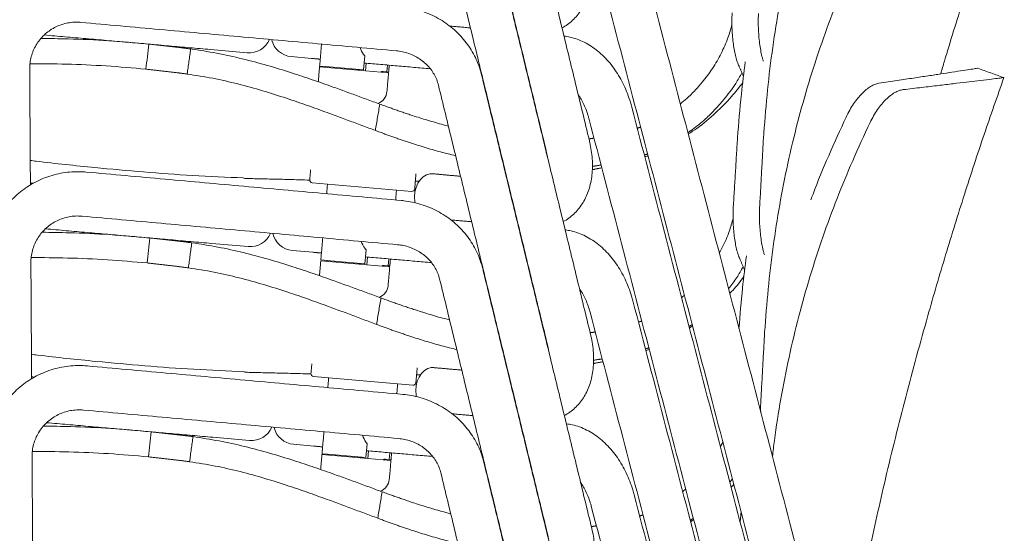
# Model space of a CAD drawing. Extents: x -25 to 2014, y 492 to 1071.
# Drawn here: x 1114 to 1185, y 815 to 852 of the extents above; entities that cross this region are included whole.
import ezdxf

# ---------------------------------------------------------------- set-up
doc = ezdxf.new("R2010")
doc.units = 0
doc.header["$LTSCALE"] = 2
doc.header["$MEASUREMENT"] = 0
doc.layers.get('0').update_dxf_attribs({"linetype": 'CONTINUOUS'})

msp = doc.modelspace()

# ---------------------------------------------------------------- linework, layer by layer
at = {"color": 7, "linetype": 'Continuous', "lineweight": 15}
for p, q in [((1128.038, 849.78), (1130.678, 849.549)), ((1133.865, 849.269), (1135.333, 849.141)), ((1139.086, 848.31), (1139.174, 849.314)), ((1135.909, 848.528), (1140.889, 848.092)), ((1136.606, 848.527), (1135.914, 848.588)), ((1136.312, 848.553), (1136.894, 848.502)), ((1139.086, 848.31), (1136.606, 848.527)), ((1139.226, 848.238), (1139.275, 848.796)), ((1140.812, 848.661), (1140.768, 848.163)), ((1136.894, 848.502), (1138.77, 848.338)), ((1140.446, 848.191), (1140.496, 848.186)), ((1140.447, 848.191), (1140.768, 848.163)), ((1140.895, 848.152), (1140.768, 848.163)), ((1142.556, 839.535), (1135.384, 840.163)), ((1128.124, 835.78), (1130.763, 835.549)), ((1133.951, 835.27), (1135.419, 835.141)), ((1139.172, 834.31), (1139.26, 835.314)), ((1135.994, 834.529), (1140.975, 834.092)), ((1136.692, 834.528), (1136, 834.588)), ((1136.398, 834.553), (1136.98, 834.502)), ((1139.172, 834.31), (1136.692, 834.528)), ((1136.98, 834.502), (1138.856, 834.338)), ((1139.312, 834.238), (1139.361, 834.796)), ((1140.898, 834.661), (1140.854, 834.163)), ((1140.532, 834.191), (1140.854, 834.163)), ((1140.532, 834.191), (1140.582, 834.187)), ((1140.98, 834.152), (1140.854, 834.163)), ((1142.642, 825.535), (1135.47, 826.164)), ((1128.209, 821.781), (1130.849, 821.549)), ((1134.037, 821.27), (1135.505, 821.141)), ((1139.258, 820.311), (1139.346, 821.315)), ((1139.398, 820.238), (1139.447, 820.796)), ((1136.08, 820.529), (1141.061, 820.093)), ((1136.778, 820.528), (1136.085, 820.589)), ((1136.484, 820.553), (1137.065, 820.503)), ((1139.258, 820.311), (1136.778, 820.528)), ((1137.065, 820.503), (1138.942, 820.338)), ((1140.618, 820.192), (1140.94, 820.163)), ((1140.618, 820.191), (1140.668, 820.187)), ((1140.983, 820.661), (1140.94, 820.163)), ((1141.066, 820.152), (1140.94, 820.163))]:
    msp.add_line(p, q, dxfattribs=at)
at = {"color": 7, "linetype": 'Continuous', "lineweight": 15, "flags": 128}
for points in [[(1142.761, 839.151), (1142.793, 839.496), (1142.877, 839.827), (1143.011, 840.13), (1143.186, 840.39), (1143.396, 840.596), (1143.631, 840.737), (1143.879, 840.806), (1144.065, 840.81)], [(1142.802, 838.707), (1142.784, 838.81), (1142.761, 839.151)], [(1142.847, 825.151), (1142.879, 825.496), (1142.963, 825.827), (1143.096, 826.13), (1143.272, 826.391), (1143.482, 826.596), (1143.717, 826.737), (1143.965, 826.807), (1144.15, 826.81)], [(1142.888, 824.708), (1142.87, 824.81), (1142.847, 825.151)]]:
    msp.add_lwpolyline(points, dxfattribs=at)
at = {"color": 7, "linetype": 'Continuous', "lineweight": 15}
for centre, radius, start, end in [((1130.817, 851.143), 1.6, 264.99342, 336.94557), ((1134.005, 850.863), 1.6, 193.05767, 264.99342), ((1136.31, 848.433), 0.12, 24.99342, 80.99342), ((1140.477, 848.068), 0.12, 88.99342, 144.99342), ((1139.775, 846.824), 1, 290.17808, 354.99342), ((1135.401, 840.363), 0.2, 174.99342, 264.99342), ((1142.574, 839.734), 0.2, 264.99342, 354.99342), ((1130.903, 837.143), 1.6, 264.99342, 336.94557), ((1134.091, 836.864), 1.6, 193.05767, 264.99342), ((1136.396, 834.433), 0.12, 24.99342, 80.99342), ((1140.563, 834.068), 0.12, 88.99342, 144.99342), ((1139.86, 832.825), 1, 290.17808, 354.99342), ((1135.487, 826.363), 0.2, 174.99342, 264.99342), ((1142.66, 825.735), 0.2, 264.99342, 354.99342), ((1130.989, 823.143), 1.6, 264.99342, 336.94557), ((1134.177, 822.864), 1.6, 193.05767, 264.99342), ((1136.482, 820.433), 0.12, 24.99342, 80.99342), ((1140.649, 820.068), 0.12, 88.99342, 144.99342), ((1139.946, 818.825), 1, 290.17808, 354.99342)]:
    msp.add_arc(centre, radius, start, end, dxfattribs=at)
for points in [[(1155.381, 843.21), (1147.427, 875.959)], [(1144.317, 875.204), (1152.271, 842.454)], [(1155.467, 829.21), (1147.513, 861.959)], [(1144.403, 861.204), (1152.357, 828.455)], [(1177.216, 787.361), (1158.355, 859.623)], [(1155.259, 858.815), (1174.119, 786.553)], [(1118.689, 851.745), (1141.457, 849.687)], [(1145.296, 851.478), (1146.798, 851.342)], [(1116.044, 850.831), (1128.038, 849.78)], [(1125.865, 849.919), (1123.58, 850.176)], [(1136.053, 850.176), (1135.914, 848.588)], [(1126.604, 849.824), (1125.865, 849.919)], [(1126.355, 848.014), (1126.604, 849.824)], [(1135.333, 849.141), (1135.957, 849.086)], [(1135.909, 848.528), (1135.814, 847.449)], [(1136.312, 848.553), (1136.312, 848.553)], [(1139.13, 848.808), (1143.902, 848.39)], [(1140.895, 848.152), (1140.938, 848.65)], [(1166.508, 847.833), (1166.183, 848.586)], [(1115.039, 840.004), (1114.988, 848.397)], [(1125.629, 848.109), (1123.379, 848.365)], [(1126.355, 848.014), (1125.629, 848.109)], [(1140.446, 848.191), (1140.447, 848.191)], [(1140.496, 848.186), (1140.496, 848.187)], [(1140.771, 846.737), (1140.889, 848.092)], [(1147.568, 848.069), (1147.594, 848.067)], [(1155.552, 815.21), (1147.598, 847.959)], [(1144.489, 847.204), (1152.443, 814.455)], [(1150.958, 847.772), (1150.98, 847.77)], [(1177.301, 773.361), (1158.441, 845.624)], [(1155.345, 844.816), (1174.205, 772.553)], [(1159.08, 844.177), (1158.84, 844.094)], [(1162.492, 843.776), (1162.833, 844.003)], [(1155.718, 843.385), (1155.352, 843.327)], [(1165.771, 838.424), (1166.073, 843.4)], [(1167.67, 838.377), (1167.945, 843.36)], [(1159.586, 842.237), (1159.347, 842.154)], [(1156.227, 841.437), (1155.618, 841.345)], [(1141.831, 838.875), (1119.063, 840.933)], [(1135.264, 841.094), (1135.202, 840.38)], [(1142.773, 839.717), (1142.867, 840.795)], [(1146.086, 840.627), (1144.065, 840.81)], [(1155.592, 841.104), (1156.279, 841.238)], [(1115.25, 840.12), (1115.039, 840.139)], [(1136.48, 840.067), (1136.418, 839.364)], [(1142.823, 840.283), (1143.114, 840.285)], [(1149.475, 840.321), (1149.453, 840.323)], [(1141.398, 838.914), (1141.46, 839.631)], [(1118.775, 837.746), (1141.543, 835.688)], [(1145.382, 837.478), (1146.884, 837.342)], [(1116.129, 836.831), (1128.124, 835.78)], [(1125.951, 835.919), (1123.665, 836.176)], [(1126.69, 835.824), (1125.951, 835.919)], [(1126.441, 834.015), (1126.69, 835.824)], [(1136.139, 836.176), (1136, 834.588)], [(1135.419, 835.141), (1136.043, 835.086)], [(1115.125, 826.005), (1115.074, 834.397)], [(1125.714, 834.11), (1123.465, 834.366)], [(1135.994, 834.529), (1135.9, 833.449)], [(1136.398, 834.553), (1136.398, 834.553)], [(1139.216, 834.809), (1143.988, 834.39)], [(1140.98, 834.152), (1141.024, 834.65)], [(1166.594, 833.834), (1166.269, 834.586)], [(1126.441, 834.015), (1125.714, 834.11)], [(1140.532, 834.191), (1140.532, 834.191)], [(1140.582, 834.187), (1140.582, 834.187)], [(1140.857, 832.737), (1140.975, 834.092)], [(1147.654, 834.069), (1147.68, 834.067)], [(1155.638, 801.21), (1147.684, 833.96)], [(1151.044, 833.772), (1151.066, 833.77)], [(1144.575, 833.204), (1152.529, 800.455)], [(1177.387, 759.362), (1158.527, 831.624)], [(1162.032, 831.864), (1162.247, 832.042)], [(1155.431, 830.816), (1174.291, 758.554)], [(1159.165, 830.177), (1158.926, 830.094)], [(1155.804, 829.386), (1155.438, 829.327)], [(1162.577, 829.776), (1162.8, 829.924)], [(1162.605, 829.672), (1162.827, 829.82)], [(1167.755, 824.377), (1168.031, 829.36)], [(1159.672, 828.238), (1159.433, 828.154)], [(1155.678, 827.105), (1156.364, 827.238)], [(1156.312, 827.437), (1155.703, 827.346)], [(1141.917, 824.875), (1119.149, 826.933)], [(1135.35, 827.094), (1135.288, 826.38)], [(1142.859, 825.717), (1142.953, 826.795)], [(1146.172, 826.628), (1144.15, 826.81)], [(1115.336, 826.121), (1115.124, 826.139)], [(1136.565, 826.068), (1136.504, 825.364)], [(1142.908, 826.284), (1143.199, 826.286)], [(1149.561, 826.321), (1149.539, 826.323)], [(1141.483, 824.914), (1141.546, 825.631)], [(1118.861, 823.746), (1141.628, 821.688)], [(1145.467, 823.478), (1146.97, 823.343)], [(1116.215, 822.831), (1128.209, 821.781)], [(1126.037, 821.919), (1123.751, 822.176)], [(1126.776, 821.824), (1126.037, 821.919)], [(1126.527, 820.015), (1126.776, 821.824)], [(1136.224, 822.176), (1136.085, 820.589)], [(1135.505, 821.141), (1136.129, 821.087)], [(1139.302, 820.809), (1144.074, 820.391)], [(1164.839, 821.11), (1165.019, 821.421)], [(1115.211, 812.005), (1115.16, 820.397)], [(1125.8, 820.11), (1123.55, 820.366)], [(1126.527, 820.015), (1125.8, 820.11)], [(1136.08, 820.529), (1135.986, 819.449)], [(1136.484, 820.554), (1136.484, 820.553)], [(1140.618, 820.191), (1140.618, 820.192)], [(1140.668, 820.187), (1140.668, 820.187)], [(1140.942, 818.738), (1141.061, 820.093)], [(1141.066, 820.152), (1141.11, 820.65)], [(1147.74, 820.07), (1147.765, 820.067)], [(1155.724, 787.211), (1147.77, 819.96)], [(1151.13, 819.773), (1151.152, 819.771)], [(1144.66, 819.205), (1152.614, 786.455)], [(1165.516, 818.516), (1165.709, 818.777)], [(1162.118, 817.864), (1162.333, 818.042)], [(1177.473, 745.362), (1158.613, 817.624)], [(1155.516, 816.816), (1174.377, 744.554)], [(1159.251, 816.177), (1159.012, 816.094)], [(1162.663, 815.777), (1162.885, 815.925)], [(1162.69, 815.672), (1162.913, 815.82)], [(1166.266, 815.643), (1166.332, 816.391)], [(1155.89, 815.386), (1155.524, 815.328)]]:
    msp.add_open_spline(points, degree=1, dxfattribs=at)
for points, knots in [([(1167.945, 843.36), (1168.023, 844.403), (1168.179, 846.48), (1168.546, 849.55), (1169.016, 852.572), (1169.603, 855.561), (1170.303, 858.499), (1171.12, 861.401), (1172.043, 864.241), (1173.077, 867.037), (1174.21, 869.798), (1175.042, 871.593), (1175.465, 872.506)], [0, 0, 0, 0, 0.1004222, 0.1999936, 0.2985137, 0.3973843, 0.497756, 0.5957739, 0.6964733, 0.7964314, 0.8964591, 1, 1, 1, 1]), ([(1180.738, 848.019), (1180.828, 848.328), (1181.344, 850.1), (1182.357, 853.313), (1183.75, 857.585), (1184.735, 860.388), (1185.215, 861.754)], [0, 0, 0, 0, 0.06697, 0.383196, 0.69938, 1, 1, 1, 1]), ([(1168.031, 829.36), (1168.109, 830.403), (1168.265, 832.48), (1168.632, 835.55), (1169.102, 838.572), (1169.689, 841.562), (1170.388, 844.499), (1171.206, 847.401), (1172.129, 850.242), (1173.163, 853.037), (1174.296, 855.798), (1175.128, 857.593), (1175.551, 858.506)], [0, 0, 0, 0, 0.100422, 0.199994, 0.298514, 0.397384, 0.497756, 0.595774, 0.696473, 0.796431, 0.896459, 1, 1, 1, 1]), ([(1153.403, 851.352), (1153.438, 851.368), (1153.615, 851.453), (1153.904, 851.66), (1154.263, 851.969), (1154.578, 852.329), (1154.852, 852.73), (1155.082, 853.172), (1155.266, 853.653), (1155.403, 854.169), (1155.491, 854.718), (1155.527, 855.292), (1155.511, 855.887), (1155.445, 856.485), (1155.362, 856.928), (1155.305, 857.166), (1155.295, 857.209)], [0, 0, 0, 0, 0.018365, 0.093995, 0.169367, 0.245051, 0.321637, 0.399619, 0.479335, 0.560897, 0.644158, 0.728747, 0.814186, 0.900029, 0.981726, 1, 1, 1, 1]), ([(1118.977, 854.932), (1118.848, 854.942), (1118.504, 854.967), (1117.942, 854.955), (1117.3, 854.882), (1116.667, 854.746), (1116.051, 854.549), (1115.457, 854.294), (1114.892, 853.982), (1114.36, 853.616), (1113.866, 853.201), (1113.416, 852.74), (1113.014, 852.237), (1112.663, 851.697), (1112.368, 851.126), (1112.13, 850.53), (1111.951, 849.912), (1111.835, 849.281), (1111.791, 848.767), (1111.789, 848.465), (1111.788, 848.377)], [0, 0, 0, 0, 0.035399, 0.094229, 0.153076, 0.21192, 0.27076, 0.329592, 0.388413, 0.447222, 0.506016, 0.564796, 0.623558, 0.682305, 0.741036, 0.799753, 0.858457, 0.917151, 0.975838, 1, 1, 1, 1]), ([(1147.598, 847.959), (1147.566, 848.082), (1147.481, 848.406), (1147.292, 848.916), (1147.02, 849.481), (1146.691, 850.018), (1146.31, 850.522), (1145.879, 850.988), (1145.403, 851.412), (1144.886, 851.79), (1144.333, 852.118), (1143.75, 852.392), (1143.141, 852.611), (1142.525, 852.768), (1142.056, 852.844), (1141.798, 852.869), (1141.745, 852.874)], [0, 0, 0, 0, 0.047327, 0.124917, 0.202564, 0.280299, 0.358137, 0.436085, 0.514147, 0.592321, 0.670599, 0.748974, 0.827435, 0.905968, 0.980486, 1, 1, 1, 1]), ([(1166.183, 848.586), (1166.141, 848.681), (1166.057, 848.87), (1165.946, 849.244), (1165.849, 849.674), (1165.77, 850.161), (1165.711, 850.691), (1165.675, 851.253), (1165.663, 851.836), (1165.678, 852.227), (1165.685, 852.423)], [0, 0, 0, 0, 0.12498, 0.249557, 0.374885, 0.499227, 0.624529, 0.749253, 0.874145, 1, 1, 1, 1]), ([(1165.685, 852.423), (1165.676, 852.228), (1165.664, 851.949), (1165.671, 851.674), (1165.673, 851.592)], [0, 0, 0, 0, 0.700087, 1, 1, 1, 1]), ([(1167.932, 848.946), (1167.91, 849.021), (1167.85, 849.223), (1167.765, 849.605), (1167.682, 850.097), (1167.62, 850.633), (1167.581, 851.2), (1167.565, 851.786), (1167.577, 852.179), (1167.584, 852.377)], [0, 0, 0, 0, 0.089449, 0.242846, 0.394743, 0.547305, 0.698484, 0.849079, 1, 1, 1, 1]), ([(1114.988, 848.397), (1114.989, 848.462), (1114.991, 848.68), (1115.039, 849.049), (1115.156, 849.491), (1115.335, 849.914), (1115.57, 850.309), (1115.857, 850.668), (1116.192, 850.986), (1116.567, 851.255), (1116.975, 851.472), (1117.41, 851.631), (1117.863, 851.73), (1118.292, 851.769), (1118.568, 851.753), (1118.689, 851.745)], [0, 0, 0, 0, 0.035426, 0.117537, 0.199706, 0.281851, 0.363939, 0.445946, 0.527853, 0.609648, 0.691331, 0.772908, 0.854393, 0.935805, 1, 1, 1, 1]), ([(1163.527, 847.415), (1163.783, 847.745), (1164.293, 848.4), (1164.907, 849.486), (1165.384, 850.551), (1165.584, 851.274), (1165.673, 851.597)], [0, 0, 0, 0, 0.263697, 0.52528, 0.788061, 1, 1, 1, 1]), ([(1158.441, 845.624), (1158.409, 845.741), (1158.318, 846.072), (1158.134, 846.603), (1157.876, 847.205), (1157.575, 847.778), (1157.234, 848.318), (1156.855, 848.818), (1156.44, 849.274), (1155.992, 849.678), (1155.517, 850.025), (1155.02, 850.312), (1154.507, 850.532), (1154.015, 850.683), (1153.693, 850.73), (1153.549, 850.752)], [0, 0, 0, 0, 0.044723, 0.12596, 0.207419, 0.289112, 0.371049, 0.453188, 0.535372, 0.617358, 0.698828, 0.779421, 0.858818, 0.936818, 1, 1, 1, 1]), ([(1115.803, 850.584), (1116.457, 850.575), (1118.077, 850.552), (1120.673, 850.432), (1122.61, 850.261), (1123.579, 850.176)], [0, 0, 0, 0, 0.252574, 0.626105, 1, 1, 1, 1]), ([(1123.379, 848.366), (1123.412, 848.667), (1123.479, 849.271), (1123.546, 849.875), (1123.579, 850.176)], [0, 0, 0, 0, 0.499998, 1, 1, 1, 1]), ([(1140.254, 845.841), (1140.099, 845.899), (1139.786, 846.014), (1139.307, 846.19), (1138.822, 846.368), (1138.331, 846.548), (1137.834, 846.73), (1137.329, 846.913), (1136.519, 847.204), (1135.382, 847.605), (1133.822, 848.126), (1132.139, 848.644), (1130.334, 849.125), (1128.486, 849.535), (1127.232, 849.727), (1126.604, 849.824)], [0, 0, 0, 0, 0.0399559, 0.0800888, 0.120083, 0.1598336, 0.1996273, 0.2394347, 0.2792219, 0.388738, 0.4987314, 0.6240841, 0.7494544, 0.8747174, 1, 1, 1, 1]), ([(1139.174, 849.314), (1139.144, 849.351), (1138.996, 849.53), (1138.903, 849.75), (1138.829, 849.925)], [0, 0, 0, 0, 0.2036048, 1, 1, 1, 1]), ([(1141.457, 849.687), (1141.525, 849.68), (1141.745, 849.656), (1142.11, 849.577), (1142.541, 849.429), (1142.946, 849.228), (1143.319, 848.979), (1143.654, 848.688), (1143.944, 848.358), (1144.183, 847.996), (1144.373, 847.61), (1144.45, 847.339), (1144.489, 847.204)], [0, 0, 0, 0, 0.047182, 0.152039, 0.256954, 0.361966, 0.467195, 0.572771, 0.678835, 0.785528, 0.892976, 1, 1, 1, 1]), ([(1115.013, 848.76), (1115.887, 848.753), (1117.716, 848.737), (1120.509, 848.619), (1122.423, 848.45), (1123.379, 848.366)], [0, 0, 0, 0, 0.314065, 0.657363, 1, 1, 1, 1]), ([(1166.073, 843.4), (1166.155, 844.454), (1166.299, 846.296), (1166.536, 848.115), (1166.638, 848.892)], [0, 0, 0, 0, 0.572416, 1, 1, 1, 1]), ([(1139.935, 843.933), (1139.777, 843.992), (1139.459, 844.111), (1138.973, 844.293), (1138.482, 844.477), (1137.985, 844.663), (1137.483, 844.85), (1136.975, 845.039), (1136.162, 845.338), (1135.025, 845.75), (1133.472, 846.285), (1131.806, 846.814), (1130.026, 847.306), (1128.208, 847.723), (1126.972, 847.917), (1126.355, 848.014)], [0, 0, 0, 0, 0.040889, 0.081911, 0.122737, 0.163254, 0.203751, 0.244191, 0.284535, 0.395152, 0.50554, 0.630379, 0.754168, 0.877208, 1, 1, 1, 1]), ([(1138.673, 848.286), (1138.673, 848.287), (1138.679, 848.299), (1138.696, 848.316), (1138.724, 848.336), (1138.746, 848.338), (1138.758, 848.339)], [0, 0, 0, 0, 0.0288691, 0.3017965, 0.6227066, 1, 1, 1, 1]), ([(1140.446, 848.191), (1140.439, 848.191), (1140.419, 848.193), (1140.388, 848.182), (1140.361, 848.162), (1140.351, 848.144), (1140.348, 848.139)], [0, 0, 0, 0, 0.1989212, 0.5732633, 0.879811, 1, 1, 1, 1]), ([(1165.067, 846.139), (1165.373, 846.525), (1165.866, 847.146), (1166.247, 847.84), (1166.391, 848.104)], [0, 0, 0, 0, 0.620838, 1, 1, 1, 1]), ([(1176.281, 847.344), (1176.728, 847.412), (1177.613, 847.545), (1178.789, 847.722), (1179.847, 847.883), (1180.773, 848.024), (1181.642, 848.157), (1182.394, 848.272), (1182.986, 848.363), (1183.321, 848.414), (1183.446, 848.434), (1183.415, 848.429), (1183.415, 848.429)], [0, 0, 0, 0, 0.101967, 0.201471, 0.300926, 0.400953, 0.499204, 0.625456, 0.750021, 0.875072, 0.999506, 1, 1, 1, 1]), ([(1185.298, 847.755), (1184.984, 847.867), (1184.357, 848.092), (1183.729, 848.316), (1183.415, 848.429)], [0, 0, 0, 0, 0.499999, 1, 1, 1, 1]), ([(1161.947, 845.864), (1162.102, 845.989), (1162.486, 846.298), (1163.012, 846.82), (1163.365, 847.229), (1163.527, 847.415)], [0, 0, 0, 0, 0.27019, 0.665966, 1, 1, 1, 1]), ([(1162.519, 843.671), (1162.728, 843.807), (1163.43, 844.262), (1164.474, 845.173), (1165.584, 846.273), (1166.187, 847.041), (1166.452, 847.379)], [0, 0, 0, 0, 0.137833, 0.461409, 0.762921, 1, 1, 1, 1]), ([(1173.911, 844.898), (1173.996, 845.069), (1174.166, 845.411), (1174.451, 845.863), (1174.749, 846.266), (1175.058, 846.611), (1175.371, 846.898), (1175.683, 847.119), (1175.991, 847.279), (1176.184, 847.323), (1176.281, 847.344)], [0, 0, 0, 0, 0.125119, 0.249515, 0.37492, 0.499796, 0.624478, 0.750027, 0.874774, 1, 1, 1, 1]), ([(1175.539, 813.396), (1175.934, 815.19), (1176.767, 818.968), (1178.197, 824.69), (1179.658, 830.08), (1181.083, 834.952), (1182.439, 839.314), (1183.837, 843.585), (1184.821, 846.388), (1185.3, 847.754)], [0, 0, 0, 0, 0.1541747, 0.324636, 0.4950438, 0.6228446, 0.7506716, 0.8784816, 1, 1, 1, 1]), ([(1178.029, 846.884), (1178.485, 846.937), (1179.387, 847.044), (1180.586, 847.187), (1181.664, 847.317), (1182.608, 847.43), (1183.493, 847.538), (1184.26, 847.631), (1184.863, 847.705), (1185.203, 847.743), (1185.33, 847.759), (1185.298, 847.755), (1185.298, 847.755)], [0, 0, 0, 0, 0.101711, 0.201035, 0.300377, 0.400354, 0.498608, 0.624939, 0.74964, 0.87487, 0.999505, 1, 1, 1, 1]), ([(1154.578, 846.516), (1154.65, 846.409), (1154.797, 846.19), (1154.995, 845.807), (1155.171, 845.388), (1155.282, 845.051), (1155.334, 844.857), (1155.345, 844.816)], [0, 0, 0, 0, 0.225345, 0.4610938, 0.6979419, 0.9358162, 1, 1, 1, 1]), ([(1175.637, 844.506), (1175.722, 844.675), (1175.892, 845.012), (1176.178, 845.457), (1176.477, 845.851), (1176.789, 846.187), (1177.105, 846.464), (1177.422, 846.677), (1177.734, 846.827), (1177.93, 846.865), (1178.029, 846.884)], [0, 0, 0, 0, 0.123239, 0.246167, 0.370607, 0.4951, 0.620019, 0.746442, 0.872685, 1, 1, 1, 1]), ([(1139.935, 843.933), (1139.988, 844.251), (1140.095, 844.887), (1140.201, 845.523), (1140.254, 845.841)], [0, 0, 0, 0, 0.500002, 1, 1, 1, 1]), ([(1145.205, 844.256), (1145.086, 844.286), (1144.584, 844.411), (1143.72, 844.666), (1142.855, 844.936), (1142.262, 845.132), (1141.919, 845.248), (1141.584, 845.363), (1141.258, 845.478), (1140.941, 845.591), (1140.609, 845.711), (1140.38, 845.795), (1140.254, 845.841)], [0, 0, 0, 0, 0.073863, 0.311389, 0.531095, 0.601691, 0.670565, 0.737711, 0.80294, 0.865804, 0.92627, 1, 1, 1, 1]), ([(1162.833, 844.003), (1163.144, 844.252), (1163.724, 844.715), (1164.462, 845.439), (1164.877, 845.919), (1165.067, 846.139)], [0, 0, 0, 0, 0.385229, 0.718465, 1, 1, 1, 1]), ([(1168.598, 820.38), (1168.642, 820.772), (1168.802, 822.179), (1169.192, 824.571), (1169.773, 827.562), (1170.475, 830.5), (1171.291, 833.402), (1172.215, 836.242), (1173.248, 839.037), (1174.382, 841.798), (1175.214, 843.593), (1175.637, 844.506)], [0, 0, 0, 0, 0.04548, 0.163028, 0.280995, 0.400752, 0.517701, 0.63785, 0.757114, 0.876461, 1, 1, 1, 1]), ([(1171.372, 838.935), (1171.422, 839.072), (1171.816, 840.15), (1172.654, 842.148), (1173.487, 843.971), (1173.911, 844.898)], [0, 0, 0, 0, 0.066376, 0.525399, 1, 1, 1, 1]), ([(1145.726, 842.111), (1145.363, 842.201), (1144.606, 842.388), (1143.478, 842.717), (1142.606, 842.993), (1142.027, 843.186), (1141.72, 843.29), (1141.418, 843.395), (1141.123, 843.499), (1140.835, 843.602), (1140.555, 843.704), (1140.257, 843.813), (1140.05, 843.89), (1139.935, 843.933)], [0, 0, 0, 0, 0.191604, 0.399105, 0.59099, 0.645002, 0.697854, 0.749541, 0.800024, 0.849055, 0.896406, 0.942192, 1, 1, 1, 1]), ([(1153.489, 837.352), (1153.524, 837.369), (1153.701, 837.453), (1153.99, 837.66), (1154.349, 837.97), (1154.664, 838.329), (1154.938, 838.731), (1155.168, 839.173), (1155.352, 839.653), (1155.489, 840.17), (1155.576, 840.718), (1155.613, 841.293), (1155.597, 841.887), (1155.531, 842.485), (1155.448, 842.928), (1155.391, 843.166), (1155.381, 843.21)], [0, 0, 0, 0, 0.018365, 0.093995, 0.169367, 0.245051, 0.321637, 0.399619, 0.479335, 0.560897, 0.644158, 0.728747, 0.814186, 0.900029, 0.981726, 1, 1, 1, 1]), ([(1152.271, 842.454), (1152.288, 842.384), (1152.321, 842.246), (1152.339, 842.114), (1152.348, 842.049)], [0, 0, 0, 0, 0.5062923, 1, 1, 1, 1]), ([(1159.378, 842.034), (1159.407, 842.043), (1159.5, 842.072), (1159.569, 842.1), (1159.617, 842.12)], [0, 0, 0, 0, 0.3137037, 1, 1, 1, 1]), ([(1130.416, 840.511), (1129.191, 840.564), (1125.607, 840.718), (1120.623, 841.16), (1116.721, 841.554), (1115.173, 841.753), (1115.029, 841.772)], [0, 0, 0, 0, 0.238279, 0.696756, 0.97173, 1, 1, 1, 1]), ([(1119.063, 840.933), (1118.934, 840.942), (1118.59, 840.967), (1118.028, 840.955), (1117.385, 840.882), (1116.753, 840.746), (1116.137, 840.55), (1115.543, 840.294), (1114.977, 839.982), (1114.445, 839.617), (1113.952, 839.201), (1113.502, 838.74), (1113.1, 838.237), (1112.749, 837.698), (1112.453, 837.127), (1112.215, 836.53), (1112.037, 835.913), (1111.921, 835.281), (1111.876, 834.767), (1111.874, 834.465), (1111.874, 834.377)], [0, 0, 0, 0, 0.035399, 0.094229, 0.153076, 0.21192, 0.27076, 0.329592, 0.388413, 0.447222, 0.506016, 0.564796, 0.623559, 0.682305, 0.741036, 0.799753, 0.858457, 0.917151, 0.975838, 1, 1, 1, 1]), ([(1130.415, 840.482), (1130.554, 840.476), (1130.815, 840.465), (1131.299, 840.452), (1131.823, 840.44), (1132.394, 840.428), (1133.017, 840.413), (1133.699, 840.396), (1134.45, 840.374), (1134.949, 840.36), (1135.207, 840.352)], [0, 0, 0, 0, 0.190516, 0.356777, 0.500122, 0.622611, 0.727505, 0.819915, 0.907138, 1, 1, 1, 1]), ([(1147.684, 833.96), (1147.652, 834.082), (1147.567, 834.406), (1147.378, 834.916), (1147.106, 835.481), (1146.777, 836.018), (1146.396, 836.522), (1145.965, 836.988), (1145.489, 837.412), (1144.972, 837.79), (1144.419, 838.118), (1143.836, 838.392), (1143.227, 838.611), (1142.61, 838.768), (1142.141, 838.844), (1141.884, 838.87), (1141.831, 838.875)], [0, 0, 0, 0, 0.047327, 0.124917, 0.202564, 0.280299, 0.358137, 0.436085, 0.514147, 0.59232, 0.670599, 0.748974, 0.827435, 0.905968, 0.980486, 1, 1, 1, 1]), ([(1166.269, 834.586), (1166.227, 834.681), (1166.143, 834.87), (1166.032, 835.244), (1165.935, 835.675), (1165.856, 836.161), (1165.797, 836.691), (1165.761, 837.253), (1165.749, 837.836), (1165.764, 838.227), (1165.771, 838.424)], [0, 0, 0, 0, 0.12498, 0.249557, 0.374885, 0.499227, 0.624529, 0.749253, 0.874145, 1, 1, 1, 1]), ([(1165.771, 838.424), (1165.762, 838.228), (1165.75, 837.949), (1165.757, 837.674), (1165.759, 837.592)], [0, 0, 0, 0, 0.700087, 1, 1, 1, 1]), ([(1168.018, 834.946), (1167.996, 835.021), (1167.936, 835.224), (1167.85, 835.605), (1167.768, 836.098), (1167.705, 836.633), (1167.666, 837.2), (1167.65, 837.786), (1167.663, 838.18), (1167.67, 838.377)], [0, 0, 0, 0, 0.089449, 0.242845, 0.394743, 0.547304, 0.698483, 0.849079, 1, 1, 1, 1]), ([(1115.074, 834.397), (1115.075, 834.463), (1115.077, 834.68), (1115.124, 835.049), (1115.242, 835.492), (1115.421, 835.914), (1115.656, 836.309), (1115.943, 836.669), (1116.278, 836.986), (1116.653, 837.255), (1117.061, 837.472), (1117.496, 837.632), (1117.948, 837.731), (1118.378, 837.769), (1118.654, 837.753), (1118.775, 837.746)], [0, 0, 0, 0, 0.035427, 0.117537, 0.199707, 0.281851, 0.36394, 0.445947, 0.527853, 0.609648, 0.691331, 0.772908, 0.854393, 0.935805, 1, 1, 1, 1]), ([(1164.753, 835.11), (1164.829, 835.237), (1165.116, 835.721), (1165.466, 836.553), (1165.668, 837.275), (1165.759, 837.597)], [0, 0, 0, 0, 0.1645336, 0.6270062, 1, 1, 1, 1]), ([(1115.889, 836.584), (1116.542, 836.575), (1118.163, 836.552), (1120.759, 836.432), (1122.696, 836.261), (1123.665, 836.176)], [0, 0, 0, 0, 0.252574, 0.626105, 1, 1, 1, 1]), ([(1158.527, 831.624), (1158.495, 831.742), (1158.404, 832.072), (1158.22, 832.603), (1157.962, 833.205), (1157.661, 833.779), (1157.32, 834.318), (1156.941, 834.819), (1156.525, 835.274), (1156.078, 835.678), (1155.603, 836.026), (1155.105, 836.312), (1154.593, 836.533), (1154.101, 836.683), (1153.779, 836.731), (1153.635, 836.752)], [0, 0, 0, 0, 0.044723, 0.12596, 0.207419, 0.289112, 0.371048, 0.453188, 0.535372, 0.617358, 0.698828, 0.779421, 0.858818, 0.936818, 1, 1, 1, 1]), ([(1123.465, 834.366), (1123.498, 834.668), (1123.565, 835.271), (1123.632, 835.875), (1123.665, 836.177)], [0, 0, 0, 0, 0.499998, 1, 1, 1, 1]), ([(1140.34, 831.842), (1140.184, 831.899), (1139.872, 832.014), (1139.393, 832.19), (1138.908, 832.368), (1138.417, 832.549), (1137.919, 832.73), (1137.415, 832.913), (1136.605, 833.205), (1135.468, 833.605), (1133.908, 834.127), (1132.225, 834.644), (1130.42, 835.126), (1128.572, 835.535), (1127.317, 835.728), (1126.69, 835.824)], [0, 0, 0, 0, 0.039956, 0.080089, 0.120083, 0.159834, 0.199627, 0.239435, 0.279222, 0.388738, 0.498731, 0.624084, 0.749454, 0.874717, 1, 1, 1, 1]), ([(1139.26, 835.314), (1139.23, 835.351), (1139.081, 835.53), (1138.989, 835.75), (1138.915, 835.925)], [0, 0, 0, 0, 0.203605, 1, 1, 1, 1]), ([(1141.543, 835.688), (1141.611, 835.68), (1141.83, 835.657), (1142.196, 835.578), (1142.627, 835.429), (1143.032, 835.228), (1143.405, 834.979), (1143.739, 834.688), (1144.03, 834.358), (1144.269, 833.996), (1144.458, 833.61), (1144.536, 833.339), (1144.575, 833.204)], [0, 0, 0, 0, 0.047182, 0.152039, 0.256954, 0.361966, 0.467195, 0.572771, 0.678835, 0.785528, 0.892978, 1, 1, 1, 1]), ([(1115.072, 834.761), (1115.955, 834.753), (1117.793, 834.738), (1120.595, 834.619), (1122.509, 834.45), (1123.465, 834.366)], [0, 0, 0, 0, 0.316309, 0.658484, 1, 1, 1, 1]), ([(1138.759, 834.286), (1138.759, 834.288), (1138.765, 834.299), (1138.782, 834.316), (1138.81, 834.336), (1138.832, 834.338), (1138.844, 834.339)], [0, 0, 0, 0, 0.028869, 0.301769, 0.622703, 1, 1, 1, 1]), ([(1166.18, 829.642), (1166.256, 830.616), (1166.394, 832.377), (1166.622, 834.115), (1166.724, 834.892)], [0, 0, 0, 0, 0.5527697, 1, 1, 1, 1]), ([(1140.021, 829.933), (1139.863, 829.993), (1139.545, 830.111), (1139.059, 830.293), (1138.568, 830.477), (1138.071, 830.663), (1137.569, 830.851), (1137.06, 831.039), (1136.248, 831.339), (1135.111, 831.75), (1133.557, 832.285), (1131.892, 832.815), (1130.112, 833.307), (1128.294, 833.723), (1127.058, 833.918), (1126.441, 834.015)], [0, 0, 0, 0, 0.040889, 0.081911, 0.122737, 0.163254, 0.203751, 0.244191, 0.284535, 0.395152, 0.50554, 0.630379, 0.754168, 0.877208, 1, 1, 1, 1]), ([(1140.532, 834.191), (1140.525, 834.192), (1140.505, 834.194), (1140.473, 834.182), (1140.447, 834.162), (1140.437, 834.145), (1140.434, 834.14)], [0, 0, 0, 0, 0.1989245, 0.5732586, 0.8798094, 1, 1, 1, 1]), ([(1165.43, 832.516), (1165.638, 832.78), (1166.031, 833.28), (1166.334, 833.84), (1166.477, 834.104)], [0, 0, 0, 0, 0.527712, 1, 1, 1, 1]), ([(1165.52, 832.173), (1165.589, 832.242), (1165.961, 832.614), (1166.279, 833.035), (1166.538, 833.379)], [0, 0, 0, 0, 0.184655, 1, 1, 1, 1]), ([(1154.664, 832.516), (1154.735, 832.409), (1154.882, 832.19), (1155.08, 831.807), (1155.257, 831.389), (1155.368, 831.051), (1155.42, 830.857), (1155.431, 830.816)], [0, 0, 0, 0, 0.2253454, 0.4610938, 0.6979419, 0.9358162, 1, 1, 1, 1]), ([(1140.021, 829.933), (1140.074, 830.251), (1140.181, 830.888), (1140.287, 831.524), (1140.34, 831.842)], [0, 0, 0, 0, 0.500002, 1, 1, 1, 1]), ([(1145.291, 830.256), (1145.172, 830.286), (1144.67, 830.411), (1143.806, 830.666), (1142.941, 830.936), (1142.348, 831.132), (1142.005, 831.248), (1141.67, 831.364), (1141.344, 831.478), (1141.027, 831.591), (1140.694, 831.712), (1140.466, 831.796), (1140.34, 831.842)], [0, 0, 0, 0, 0.073863, 0.311389, 0.531095, 0.601691, 0.670565, 0.737711, 0.80294, 0.865804, 0.92627, 1, 1, 1, 1]), ([(1145.812, 828.111), (1145.448, 828.201), (1144.691, 828.389), (1143.563, 828.717), (1142.691, 828.993), (1142.113, 829.186), (1141.806, 829.291), (1141.504, 829.395), (1141.208, 829.499), (1140.921, 829.603), (1140.641, 829.704), (1140.342, 829.814), (1140.136, 829.891), (1140.021, 829.933)], [0, 0, 0, 0, 0.191604, 0.399105, 0.59099, 0.645002, 0.697854, 0.749541, 0.800024, 0.849055, 0.896406, 0.942192, 1, 1, 1, 1]), ([(1153.575, 823.352), (1153.609, 823.369), (1153.787, 823.453), (1154.076, 823.66), (1154.434, 823.97), (1154.75, 824.33), (1155.024, 824.731), (1155.253, 825.173), (1155.438, 825.653), (1155.575, 826.17), (1155.662, 826.718), (1155.698, 827.293), (1155.683, 827.888), (1155.616, 828.485), (1155.534, 828.928), (1155.477, 829.166), (1155.467, 829.21)], [0, 0, 0, 0, 0.018364, 0.093995, 0.169367, 0.245051, 0.321637, 0.399619, 0.479335, 0.560898, 0.644158, 0.728747, 0.814186, 0.900029, 0.981726, 1, 1, 1, 1]), ([(1152.357, 828.455), (1152.374, 828.385), (1152.406, 828.246), (1152.425, 828.114), (1152.434, 828.049)], [0, 0, 0, 0, 0.5062923, 1, 1, 1, 1]), ([(1159.464, 828.034), (1159.493, 828.043), (1159.586, 828.072), (1159.655, 828.101), (1159.702, 828.12)], [0, 0, 0, 0, 0.3137037, 1, 1, 1, 1]), ([(1130.502, 826.511), (1129.276, 826.564), (1125.693, 826.718), (1120.709, 827.16), (1116.807, 827.554), (1115.259, 827.754), (1115.114, 827.772)], [0, 0, 0, 0, 0.238279, 0.696756, 0.97173, 1, 1, 1, 1]), ([(1119.149, 826.933), (1119.02, 826.942), (1118.675, 826.967), (1118.114, 826.956), (1117.471, 826.883), (1116.838, 826.746), (1116.222, 826.55), (1115.629, 826.294), (1115.063, 825.982), (1114.531, 825.617), (1114.038, 825.201), (1113.588, 824.74), (1113.186, 824.237), (1112.835, 823.698), (1112.539, 823.127), (1112.301, 822.53), (1112.123, 821.913), (1112.007, 821.282), (1111.962, 820.767), (1111.96, 820.466), (1111.96, 820.378)], [0, 0, 0, 0, 0.035399, 0.094229, 0.153076, 0.21192, 0.27076, 0.329592, 0.388413, 0.447222, 0.506016, 0.564796, 0.623558, 0.682305, 0.741036, 0.799753, 0.858457, 0.917152, 0.975838, 1, 1, 1, 1]), ([(1130.501, 826.482), (1130.64, 826.476), (1130.901, 826.465), (1131.385, 826.452), (1131.909, 826.44), (1132.48, 826.428), (1133.102, 826.413), (1133.785, 826.396), (1134.534, 826.374), (1135.033, 826.36), (1135.29, 826.353)], [0, 0, 0, 0, 0.190576, 0.35689, 0.500281, 0.622808, 0.727736, 0.820175, 0.907426, 1, 1, 1, 1]), ([(1147.77, 819.96), (1147.738, 820.083), (1147.653, 820.406), (1147.464, 820.917), (1147.192, 821.482), (1146.863, 822.018), (1146.481, 822.522), (1146.051, 822.989), (1145.575, 823.413), (1145.058, 823.79), (1144.505, 824.118), (1143.922, 824.393), (1143.313, 824.611), (1142.696, 824.769), (1142.227, 824.845), (1141.97, 824.87), (1141.917, 824.875)], [0, 0, 0, 0, 0.047327, 0.124917, 0.202564, 0.280299, 0.358137, 0.436086, 0.514147, 0.59232, 0.670599, 0.748974, 0.827435, 0.905968, 0.980486, 1, 1, 1, 1]), ([(1167.745, 823.646), (1167.744, 823.693), (1167.737, 823.934), (1167.747, 824.179), (1167.755, 824.377)], [0, 0, 0, 0, 0.1943768, 1, 1, 1, 1]), ([(1115.16, 820.397), (1115.16, 820.463), (1115.163, 820.681), (1115.21, 821.049), (1115.328, 821.492), (1115.506, 821.915), (1115.741, 822.31), (1116.029, 822.669), (1116.363, 822.986), (1116.738, 823.256), (1117.147, 823.472), (1117.582, 823.632), (1118.034, 823.731), (1118.464, 823.769), (1118.739, 823.753), (1118.861, 823.746)], [0, 0, 0, 0, 0.035427, 0.117537, 0.199707, 0.28185, 0.36394, 0.445947, 0.527853, 0.609648, 0.691331, 0.772908, 0.854393, 0.935805, 1, 1, 1, 1]), ([(1115.974, 822.584), (1116.628, 822.575), (1118.249, 822.553), (1120.845, 822.432), (1122.782, 822.262), (1123.751, 822.176)], [0, 0, 0, 0, 0.252574, 0.626105, 1, 1, 1, 1]), ([(1158.613, 817.624), (1158.581, 817.742), (1158.49, 818.073), (1158.306, 818.604), (1158.048, 819.205), (1157.747, 819.779), (1157.406, 820.319), (1157.026, 820.819), (1156.611, 821.274), (1156.164, 821.678), (1155.688, 822.026), (1155.191, 822.313), (1154.678, 822.533), (1154.187, 822.683), (1153.865, 822.731), (1153.721, 822.752)], [0, 0, 0, 0, 0.044723, 0.12596, 0.207419, 0.289112, 0.371048, 0.453188, 0.535372, 0.617358, 0.698828, 0.779421, 0.858818, 0.936818, 1, 1, 1, 1]), ([(1123.55, 820.366), (1123.584, 820.668), (1123.651, 821.272), (1123.718, 821.875), (1123.751, 822.177)], [0, 0, 0, 0, 0.499998, 1, 1, 1, 1]), ([(1140.426, 817.842), (1140.27, 817.899), (1139.958, 818.014), (1139.479, 818.19), (1138.994, 818.369), (1138.503, 818.549), (1138.005, 818.731), (1137.501, 818.914), (1136.691, 819.205), (1135.554, 819.605), (1133.993, 820.127), (1132.311, 820.644), (1130.506, 821.126), (1128.658, 821.535), (1127.403, 821.728), (1126.776, 821.824)], [0, 0, 0, 0, 0.039956, 0.080089, 0.120083, 0.159834, 0.199627, 0.239435, 0.279222, 0.388738, 0.498731, 0.624084, 0.749454, 0.874717, 1, 1, 1, 1]), ([(1139.346, 821.315), (1139.316, 821.351), (1139.167, 821.53), (1139.075, 821.75), (1139.001, 821.925)], [0, 0, 0, 0, 0.203605, 1, 1, 1, 1]), ([(1141.628, 821.688), (1141.697, 821.681), (1141.916, 821.657), (1142.282, 821.578), (1142.713, 821.429), (1143.118, 821.228), (1143.491, 820.98), (1143.825, 820.688), (1144.115, 820.359), (1144.355, 819.996), (1144.544, 819.61), (1144.622, 819.34), (1144.66, 819.205)], [0, 0, 0, 0, 0.047182, 0.152039, 0.256953, 0.361965, 0.467194, 0.572771, 0.678834, 0.785527, 0.892976, 1, 1, 1, 1]), ([(1115.157, 820.761), (1116.04, 820.753), (1117.878, 820.738), (1120.681, 820.619), (1122.594, 820.45), (1123.55, 820.366)], [0, 0, 0, 0, 0.316309, 0.658484, 1, 1, 1, 1]), ([(1138.844, 820.287), (1138.845, 820.288), (1138.85, 820.3), (1138.867, 820.317), (1138.896, 820.336), (1138.918, 820.338), (1138.93, 820.339)], [0, 0, 0, 0, 0.028869, 0.301769, 0.622703, 1, 1, 1, 1]), ([(1140.618, 820.191), (1140.611, 820.192), (1140.591, 820.194), (1140.559, 820.183), (1140.532, 820.162), (1140.522, 820.145), (1140.52, 820.14)], [0, 0, 0, 0, 0.198925, 0.573259, 0.87981, 1, 1, 1, 1]), ([(1140.107, 815.934), (1139.948, 815.993), (1139.631, 816.111), (1139.145, 816.293), (1138.653, 816.477), (1138.157, 816.663), (1137.654, 816.851), (1137.146, 817.039), (1136.333, 817.339), (1135.197, 817.75), (1133.643, 818.286), (1131.978, 818.815), (1130.198, 819.307), (1128.379, 819.723), (1127.144, 819.918), (1126.527, 820.015)], [0, 0, 0, 0, 0.040889, 0.081911, 0.122737, 0.163254, 0.203751, 0.244191, 0.284535, 0.395152, 0.50554, 0.630379, 0.754168, 0.877208, 1, 1, 1, 1]), ([(1154.749, 818.517), (1154.821, 818.41), (1154.968, 818.19), (1155.166, 817.807), (1155.342, 817.389), (1155.453, 817.051), (1155.505, 816.857), (1155.516, 816.816)], [0, 0, 0, 0, 0.2253454, 0.4610938, 0.6979419, 0.9358162, 1, 1, 1, 1]), ([(1165.606, 818.173), (1165.677, 818.24), (1165.749, 818.307), (1165.811, 818.383), (1165.812, 818.383)], [0, 0, 0, 0, 0.990893, 1, 1, 1, 1]), ([(1140.107, 815.934), (1140.16, 816.252), (1140.266, 816.888), (1140.373, 817.524), (1140.426, 817.842)], [0, 0, 0, 0, 0.499999, 1, 1, 1, 1]), ([(1145.376, 816.256), (1145.257, 816.286), (1144.755, 816.412), (1143.892, 816.666), (1143.027, 816.936), (1142.433, 817.132), (1142.091, 817.248), (1141.756, 817.364), (1141.43, 817.479), (1141.113, 817.592), (1140.78, 817.712), (1140.552, 817.796), (1140.426, 817.842)], [0, 0, 0, 0, 0.073863, 0.311389, 0.531095, 0.601691, 0.670565, 0.737711, 0.80294, 0.865804, 0.92627, 1, 1, 1, 1]), ([(1145.897, 814.111), (1145.534, 814.201), (1144.777, 814.389), (1143.649, 814.718), (1142.777, 814.993), (1142.199, 815.186), (1141.891, 815.291), (1141.589, 815.395), (1141.294, 815.5), (1141.006, 815.603), (1140.727, 815.704), (1140.428, 815.814), (1140.222, 815.891), (1140.107, 815.934)], [0, 0, 0, 0, 0.191604, 0.399105, 0.59099, 0.645002, 0.697854, 0.749541, 0.800024, 0.849055, 0.896406, 0.942192, 1, 1, 1, 1]), ([(1153.661, 809.353), (1153.695, 809.369), (1153.872, 809.453), (1154.162, 809.66), (1154.52, 809.97), (1154.836, 810.33), (1155.109, 810.731), (1155.339, 811.173), (1155.524, 811.654), (1155.661, 812.17), (1155.748, 812.718), (1155.784, 813.293), (1155.768, 813.888), (1155.702, 814.486), (1155.619, 814.928), (1155.563, 815.167), (1155.552, 815.21)], [0, 0, 0, 0, 0.018364, 0.093995, 0.169366, 0.245051, 0.321637, 0.399619, 0.479336, 0.560898, 0.644158, 0.728747, 0.814187, 0.90003, 0.981726, 1, 1, 1, 1])]:
    msp.add_open_spline(points, degree=3, knots=knots, dxfattribs=at)

doc.saveas('drawing.dxf')
